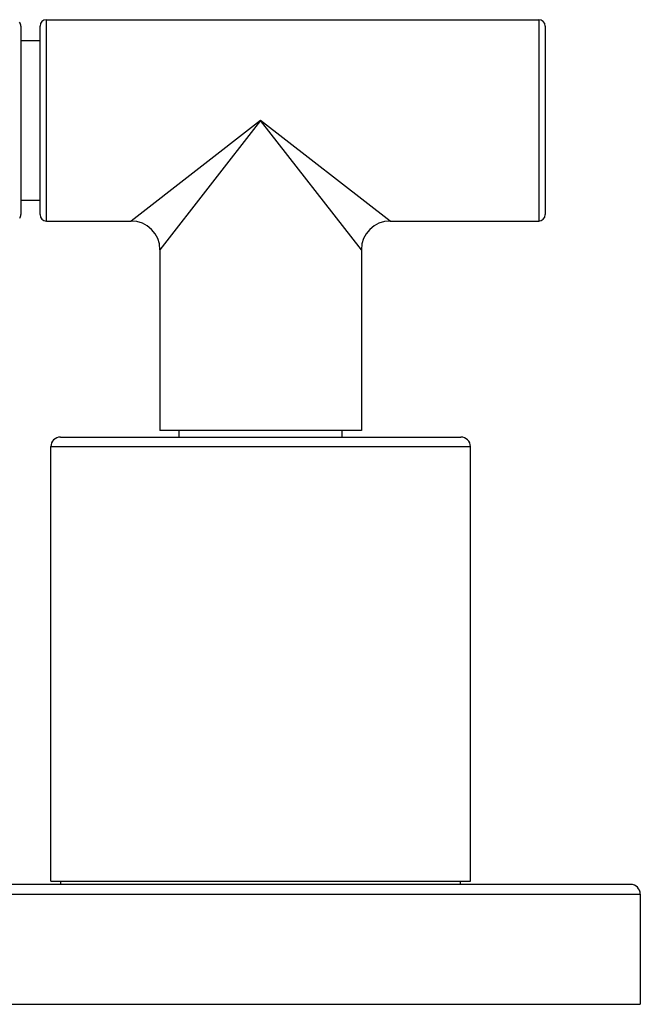
# Model space of a CAD drawing. Units: inches. Extents: x -0.1 to 22, y 3.3 to 15.3.
# Drawn here: x 2.1 to 4.1, y 3.3 to 6.4 of the extents above; entities that cross this region are included whole.
import ezdxf

# ---------------------------------------------------------------- set-up
doc = ezdxf.new("R2010")
doc.units = ezdxf.units.IN
doc.header["$LTSCALE"] = 1.21
doc.header["$MEASUREMENT"] = 0
doc.layers.get('0').update_dxf_attribs({"linetype": 'CONTINUOUS'})

msp = doc.modelspace()

# ---------------------------------------------------------------- linework, layer by layer
at = {"color": 9, "linetype": 'CONTINUOUS'}
for p, q in [((2.2052, 5.7304), (2.2052, 6.3604)), ((3.7452, 6.3604), (3.7452, 5.7304)), ((2.8752, 6.0454), (2.4702, 5.7304)), ((2.8752, 6.0454), (2.5602, 5.6404)), ((3.1902, 5.6404), (2.8752, 6.0454)), ((3.2802, 5.7304), (2.8752, 6.0454)), ((2.2189, 5.0244), (3.5314, 5.0244)), ((1.6877, 3.6244), (4.0627, 3.6244))]:
    msp.add_line(p, q, dxfattribs=at)
at = {"color": 7, "linetype": 'CONTINUOUS'}
for p, q in [((2.2052, 6.3604), (3.7452, 6.3604)), ((2.1252, 6.3404), (2.1252, 5.7504)), ((2.1852, 5.7504), (2.1852, 6.3404)), ((3.7652, 6.3404), (3.7652, 5.7504)), ((2.1252, 6.2954), (2.1852, 6.2954)), ((2.1252, 5.7954), (2.1852, 5.7954)), ((2.2052, 5.7304), (2.4702, 5.7304)), ((3.2802, 5.7304), (3.7452, 5.7304)), ((2.5602, 5.6404), (2.5602, 5.0754)), ((3.1902, 5.6404), (3.1902, 5.0754)), ((2.2489, 5.0544), (3.5014, 5.0544)), ((3.1902, 5.0754), (2.5602, 5.0754)), ((2.6202, 5.0544), (2.6202, 5.0754)), ((3.1302, 5.0544), (3.1302, 5.0754)), ((2.2189, 3.6644), (2.2189, 5.0244)), ((3.5314, 3.6644), (3.5314, 5.0244)), ((4.0327, 3.6544), (1.7177, 3.6544)), ((2.2189, 3.6644), (3.5314, 3.6644)), ((2.2502, 3.6544), (2.2502, 3.6644)), ((3.5002, 3.6544), (3.5002, 3.6644)), ((4.0627, 3.6244), (4.0627, 3.2794)), ((1.6877, 3.2794), (4.0627, 3.2794))]:
    msp.add_line(p, q, dxfattribs=at)
for centre, radius, start, end in [((2.1052, 6.3404), 0.02, 0, 37.9541), ((2.2052, 6.3404), 0.02, 90, 180), ((3.7452, 6.3404), 0.02, 0, 90), ((2.1052, 5.7504), 0.02, 325.7485, 360), ((2.2052, 5.7504), 0.02, 180, 270), ((3.7452, 5.7504), 0.02, 270, 360), ((2.4702, 5.6404), 0.09, 0, 90), ((3.2802, 5.6404), 0.09, 90, 180), ((2.2489, 5.0244), 0.03, 90, 180), ((3.5014, 5.0244), 0.03, 0, 90), ((4.0327, 3.6244), 0.03, 0, 90)]:
    msp.add_arc(centre, radius, start, end, dxfattribs=at)

doc.saveas('drawing.dxf')
